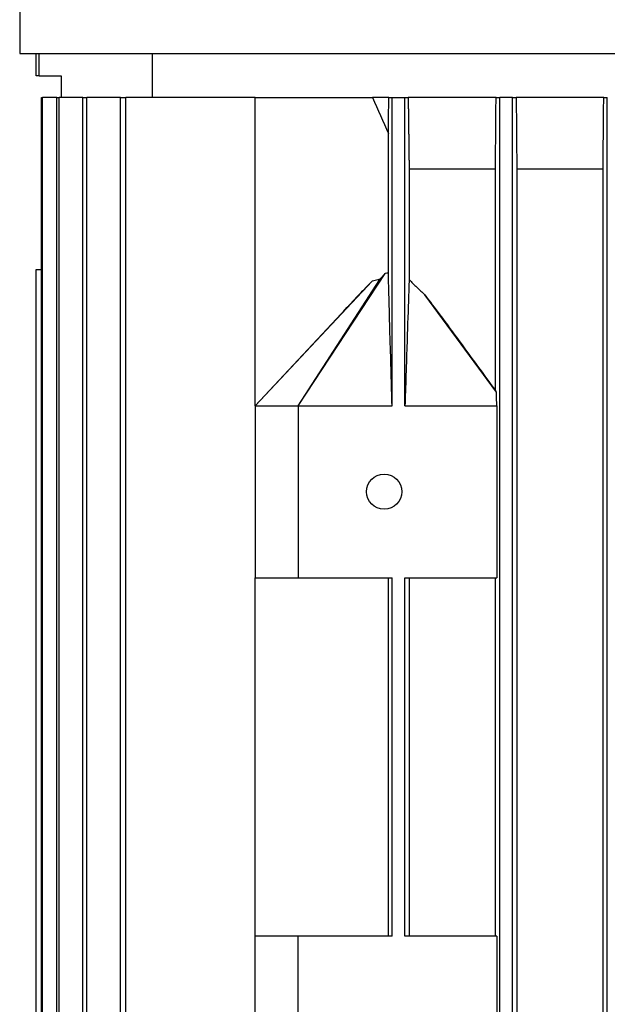
# Model space of a CAD drawing. Units: millimetres. Extents: x 544 to 7315, y 68 to 9534.
# Drawn here: x 1294 to 1376, y 6179 to 6317 of the extents above; entities that cross this region are included whole.
import ezdxf

# ---------------------------------------------------------------- set-up
doc = ezdxf.new("R2010")
doc.units = ezdxf.units.MM
doc.header["$LTSCALE"] = 35
doc.layers.add('Visible Edges(Hillmar_metric)', color=7, linetype='Continuous', lineweight=25)

msp = doc.modelspace()

# ---------------------------------------------------------------- linework, layer by layer
at = {"layer": 'Visible Edges(Hillmar_metric)'}
for p, q in [((1293.7708, 6325.1958), (1293.7708, 6311.9716)), ((1293.7708, 6311.9716), (1551.3708, 6311.9716)), ((1296.0708, 6308.8466), (1296.0708, 6311.9716)), ((1296.4667, 6308.8466), (1296.4667, 6311.9716)), ((1312.2782, 6305.8466), (1312.2782, 6311.9716)), ((1296.4667, 6308.8466), (1296.0708, 6308.8466)), ((1296.4667, 6308.8466), (1299.5708, 6308.8466)), ((1299.5708, 6308.8466), (1299.5708, 6305.8466)), ((1296.7872, 6121.8466), (1296.7872, 6305.8466)), ((1296.7872, 6305.8466), (1296.9687, 6305.8466)), ((1298.9367, 6305.8466), (1296.9687, 6305.8466)), ((1296.9687, 6121.8466), (1296.9687, 6305.8466)), ((1298.9367, 6121.8466), (1298.9367, 6305.8466)), ((1298.9367, 6305.8466), (1299.2934, 6305.8466)), ((1302.5799, 6305.8466), (1299.2934, 6305.8466)), ((1299.2934, 6121.8466), (1299.2934, 6305.8466)), ((1302.5799, 6121.8466), (1302.5799, 6305.8466)), ((1302.5799, 6305.8466), (1303.122, 6305.8466)), ((1307.827, 6305.8466), (1303.122, 6305.8466)), ((1303.122, 6121.8466), (1303.122, 6305.8466)), ((1307.827, 6121.8466), (1307.827, 6305.8466)), ((1307.827, 6305.8466), (1308.5721, 6305.8466)), ((1326.5708, 6305.8466), (1308.5721, 6305.8466)), ((1308.5721, 6121.8466), (1308.5721, 6305.8466)), ((1326.5708, 6305.8466), (1342.9667, 6305.8466)), ((1326.5708, 6262.8466), (1326.5708, 6305.8466)), ((1345.2133, 6305.8466), (1342.9667, 6305.8466)), ((1345.2133, 6305.8466), (1345.6708, 6305.8466)), ((1345.6708, 6262.8466), (1345.6708, 6305.8466)), ((1345.6708, 6305.8466), (1347.4708, 6305.8466)), ((1347.4708, 6305.8466), (1347.9201, 6305.8466)), ((1347.4708, 6262.8466), (1347.4708, 6305.8466)), ((1360.1688, 6305.8466), (1347.9201, 6305.8466)), ((1360.1688, 6305.8466), (1360.6708, 6305.8466)), ((1360.6708, 6121.8466), (1360.6708, 6305.8466)), ((1362.4708, 6305.8466), (1360.6708, 6305.8466)), ((1362.4708, 6305.8466), (1362.973, 6305.8466)), ((1362.4708, 6121.8466), (1362.4708, 6305.8466)), ((1375.1734, 6305.8466), (1362.973, 6305.8466)), ((1375.1734, 6305.8466), (1375.6708, 6305.8466)), ((1375.6708, 6121.8466), (1375.6708, 6305.8466)), ((1345.1523, 6281.3464), (1345.1523, 6300.801)), ((1348.0491, 6295.8466), (1348.0491, 6280.4344)), ((1360.0849, 6295.8466), (1348.0491, 6295.8466)), ((1360.0849, 6264.9439), (1360.0849, 6295.8466)), ((1363.0568, 6295.8466), (1363.0568, 6131.8466)), ((1375.0855, 6295.8466), (1363.0568, 6295.8466)), ((1375.0855, 6131.8466), (1375.0855, 6295.8466)), ((1296.074, 6281.8466), (1296.0708, 6281.8466)), ((1296.0708, 6145.8466), (1296.0708, 6281.8466)), ((1296.074, 6145.8466), (1296.074, 6281.8466)), ((1296.074, 6281.8466), (1296.7872, 6281.8466)), ((1332.5708, 6262.8466), (1344.7147, 6281.2978)), ((1326.5708, 6262.8466), (1342.9092, 6280.2318)), ((1332.5708, 6262.8466), (1343.9763, 6280.4619)), ((1360.2201, 6264.7422), (1350.2308, 6278.3267)), ((1326.5708, 6262.8466), (1338.5629, 6275.6673)), ((1326.5708, 6262.8466), (1326.5708, 6238.8466)), ((1326.5708, 6262.8466), (1332.5708, 6262.8466)), ((1332.5708, 6262.8466), (1345.6708, 6262.8466)), ((1332.5708, 6262.8466), (1332.5708, 6238.8466)), ((1347.4708, 6262.8466), (1360.2638, 6262.8466)), ((1360.2638, 6262.8466), (1360.2638, 6238.8466)), ((1326.5708, 6188.8466), (1326.5708, 6238.8466)), ((1326.5708, 6238.8466), (1332.5708, 6238.8466)), ((1332.5708, 6238.8466), (1345.6708, 6238.8466)), ((1345.1523, 6188.8466), (1345.1523, 6238.8466)), ((1345.6708, 6188.8466), (1345.6708, 6238.8466)), ((1347.4708, 6188.8466), (1347.4708, 6238.8466)), ((1347.4708, 6238.8466), (1360.2638, 6238.8466)), ((1348.0491, 6238.8466), (1348.0491, 6188.8466)), ((1360.0849, 6188.8466), (1360.0849, 6238.8466)), ((1326.5708, 6164.8466), (1326.5708, 6188.8466)), ((1332.5708, 6188.8466), (1326.5708, 6188.8466)), ((1345.6708, 6188.8466), (1332.5708, 6188.8466)), ((1332.5708, 6164.8466), (1332.5708, 6188.8466)), ((1360.2638, 6188.8466), (1347.4708, 6188.8466)), ((1360.2638, 6188.8466), (1360.2638, 6164.8466))]:
    msp.add_line(p, q, dxfattribs=at)
msp.add_circle((1344.5708, 6250.8466), 2.4585, dxfattribs=at)
for points in [[(1342.9667, 6305.8466), (1343.6907, 6304.1628), (1344.4192, 6302.4808), (1345.1523, 6300.801)], [(1345.1523, 6300.801), (1345.1728, 6302.4808), (1345.1931, 6304.1628), (1345.2133, 6305.8466)], [(1360.0849, 6295.8466), (1360.1131, 6299.1769), (1360.141, 6302.5104), (1360.1688, 6305.8466)], [(1362.973, 6305.8466), (1363.0008, 6302.5114), (1363.0287, 6299.178), (1363.0568, 6295.8466)], [(1375.0855, 6295.8466), (1375.1149, 6299.1787), (1375.1442, 6302.5121), (1375.1734, 6305.8466)], [(1345.1523, 6281.3464), (1345.006, 6281.334), (1344.8601, 6281.3175), (1344.7147, 6281.2978)]]:
    msp.add_open_spline(points, degree=3, dxfattribs=at)
msp.add_rational_spline([(1347.9201, 6305.8466), (1347.9854, 6300.726), (1348.0491, 6295.8466)], [1.00015532439, 1.00093713505, 1.00138868408], degree=2, dxfattribs=at)
for points, knots in [([(1344.7147, 6281.2978), (1344.581, 6281.1699), (1344.4524, 6281.0319), (1344.2094, 6280.7534), (1344.0901, 6280.6072), (1343.9763, 6280.4619)], [-0.110612126, -0.110612126, -0.110612126, -0.110612126, -0.055389216, -0.055389216, 0, 0, 0, 0]), ([(1345.6708, 6262.8466), (1345.5901, 6265.7323), (1345.4976, 6269.0385), (1345.3278, 6275.1121), (1345.2892, 6276.495), (1345.2402, 6278.2492), (1345.2121, 6279.2511), (1345.185, 6280.2144), (1345.1655, 6280.9024), (1345.1523, 6281.3464)], [-2.93541585, -2.93541585, -2.93541585, -2.93541585, -1.7297678, -1.7297678, -0.54880495, -0.54880495, -0.19465587, -0.19465587, -0.000001, -0.000001, -0.000001, -0.000001]), ([(1342.9092, 6280.2318), (1342.4311, 6279.7621), (1341.8553, 6279.1627), (1340.8165, 6278.0721), (1340.0088, 6277.2114), (1339.1643, 6276.3102), (1338.8672, 6275.9927), (1338.5628, 6275.6674)], [-2.809821667, -2.809821667, -2.809821667, -2.809821667, -2.532991061, -2.532991061, -2.127516677, -2.127516677, -1.879434477, -1.879434477, -1.879434477, -1.879434477]), ([(1343.9763, 6280.4619), (1343.8871, 6280.4439), (1343.7981, 6280.4254), (1343.7091, 6280.4066), (1343.5756, 6280.3784), (1343.4422, 6280.3495), (1343.3089, 6280.3203), (1343.1756, 6280.2911), (1343.0424, 6280.2615), (1342.9092, 6280.2318)], [0, 0, 0, 0, 0.00027298181, 0.00027298181, 0.00027298181, 0.00068249327, 0.00068249327, 0.00068249327, 0.00109201926, 0.00109201926, 0.00109201926, 0.00109201926]), ([(1348.0491, 6280.4344), (1348.0347, 6280.0371), (1348.0189, 6279.5766), (1347.9858, 6278.6016), (1347.9637, 6277.9395), (1347.8893, 6275.6905), (1347.7951, 6272.8039), (1347.6705, 6268.9819), (1347.545, 6265.1256), (1347.4708, 6262.8466)], [-1.59899715, -1.59899715, -1.59899715, -1.59899715, -1.50547044, -1.50547044, -1.37050895, -1.37050895, -0.96875473, -0.96875473, 0, 0, 0, 0]), ([(1348.0491, 6280.4344), (1348.4012, 6280.0744), (1348.7633, 6279.7165), (1349.4888, 6279.0171), (1349.8588, 6278.6692), (1350.2308, 6278.3267)], [0.000001, 0.000001, 0.000001, 0.000001, 0.181576217, 0.181576217, 0.363326226, 0.363326226, 0.363326226, 0.363326226]), ([(1350.2308, 6278.3267), (1350.9215, 6277.42), (1351.641, 6276.4544), (1353.2589, 6274.2712), (1354.1921, 6273.0017), (1356.7583, 6269.5025), (1358.4175, 6267.2301), (1360.0849, 6264.9439)], [0, 0, 0, 0, 0.38970622, 0.38970622, 0.90089435, 0.90089435, 1.79931653, 1.79931653, 1.79931653, 1.79931653]), ([(1360.2201, 6264.7422), (1360.2072, 6264.7618), (1360.1943, 6264.7813), (1360.1814, 6264.8007), (1360.1685, 6264.8201), (1360.1556, 6264.8394), (1360.1427, 6264.8586), (1360.1235, 6264.8873), (1360.1042, 6264.9158), (1360.0849, 6264.9439)], [0, 0, 0, 0, 0.00171173802, 0.00171173802, 0.00171173802, 0.00342347606, 0.00342347606, 0.00342347606, 0.00598117731, 0.00598117731, 0.00598117731, 0.00598117731]), ([(1360.2638, 6262.8466), (1360.2566, 6263.1627), (1360.2493, 6263.4793), (1360.2347, 6264.1107), (1360.2274, 6264.427), (1360.2201, 6264.7422)], [-0.270758095, -0.270758095, -0.270758095, -0.270758095, -0.135368079, -0.135368079, 0, 0, 0, 0])]:
    msp.add_open_spline(points, degree=3, knots=knots, dxfattribs=at)

doc.saveas('drawing.dxf')
